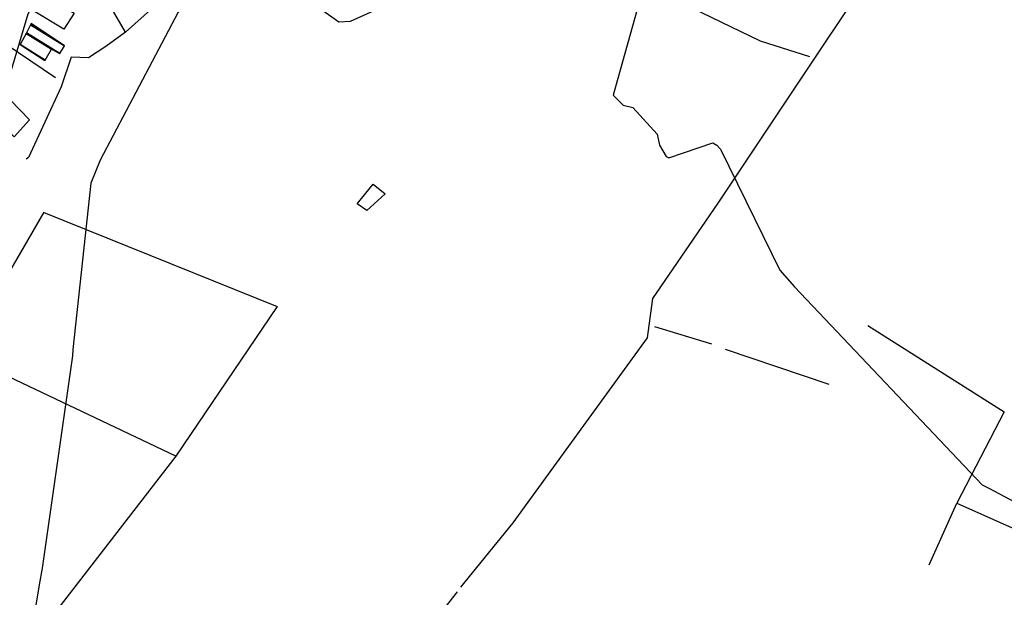
# Model space of a CAD drawing. Extents: x 498410 to 512723, y 4381806 to 4391064.
# Drawn here: x 509652 to 510119, y 4384131 to 4384405 of the extents above; entities that cross this region are included whole.
import ezdxf

# ---------------------------------------------------------------- set-up
doc = ezdxf.new("R2010")
doc.units = 0
doc.header["$MEASUREMENT"] = 0
for name, color, linetype in [('38', 7, 'CONTINUOUS'), ('47', 7, 'CONTINUOUS'), ('50', 7, 'CONTINUOUS'), ('51', 7, 'CONTINUOUS'), ('8', 6, 'CONTINUOUS'), ('9', 7, 'CONTINUOUS')]:
    doc.layers.add(name, color=color, linetype=linetype)

msp = doc.modelspace()

# ---------------------------------------------------------------- linework, layer by layer
at = {"layer": '38', "color": 7, "linetype": 'Continuous'}
msp.add_line((509852.16, 4384123.65), (509859.67, 4384133.39), dxfattribs=at)
for points in [[(509861.33, 4384135.54), (509886.07, 4384165.95), (509949.78, 4384253.81), (509952.27, 4384272.39), (509983.24, 4384317.55), (510091.48, 4384480.06), (510120.58, 4384516.3), (510138.9, 4384538.47)], [(509762.51, 4384432.5), (509776.67, 4384422.82), (509803.54, 4384403.54), (509808.94, 4384403.85), (509841.34, 4384418.51), (509855.89, 4384436.25), (509876.17, 4384453.92), (509888.29, 4384450.21), (510003.28, 4384394.48), (510026.52, 4384387.06)]]:
    msp.add_lwpolyline(points, dxfattribs=at)
at = {"layer": '47', "color": 1, "linetype": 'Continuous'}
for points in [[(509658.42, 4384408.89), (509662.96, 4384417), (509678.08, 4384407.74), (509673.16, 4384400.01)], [(509640.66, 4384358.54), (509647.81, 4384366.34), (509656.86, 4384357.03), (509649.61, 4384349.01)], [(509819.84, 4384326.52), (509825.47, 4384322.02), (509816.83, 4384314.13), (509812.19, 4384317.22)]]:
    msp.add_lwpolyline(points, close=True, dxfattribs=at)
at = {"layer": '50', "color": 1, "linetype": 'Continuous'}
for p, q in [((509980.22, 4384250.78), (509953.22, 4384258.99)), ((509980.22, 4384250.78), (509953.22, 4384258.99)), ((510035.98, 4384231.56), (509986.74, 4384248.19))]:
    msp.add_line(p, q, dxfattribs=at)
for points in [[(509739.27, 4384431.88), (509702.37, 4384398.64), (509692.24, 4384416.26)], [(509647.74, 4384366.12), (509638.46, 4384374.45), (509645.82, 4384392.93), (509669.17, 4384377.11)], [(509663.41, 4384313.33), (509774.28, 4384268.61), (509726.23, 4384197.66), (509624.57, 4384245.79), (509663.81, 4384313.27)], [(510054.29, 4384259.62), (510118.9, 4384218.69), (510096.43, 4384175.42)], [(509726.23, 4384197.66), (509669.21, 4384123.79), (509668.93, 4384123.4)], [(510083.24, 4384146.13), (510096.43, 4384175.42), (510164.55, 4384144.96)]]:
    msp.add_lwpolyline(points, dxfattribs=at)
at = {"layer": '51', "color": 1, "linetype": 'Continuous'}
msp.add_lwpolyline([(509702.37, 4384398.64), (509693.01, 4384391.82), (509684.8, 4384386.44), (509676.67, 4384386.82), (509671.88, 4384372.68), (509656.34, 4384339.31), (509655.22, 4384338.44)], dxfattribs=at)
at = {"layer": '8', "linetype": 'Continuous'}
msp.add_lwpolyline([(509762.33, 4384434.98), (509758.99, 4384433.72), (509733.66, 4384416.25), (509727.29, 4384408.07), (509690.37, 4384337.94), (509685.96, 4384327.08), (509677.38, 4384248.16), (509677.21, 4384245.19), (509662.85, 4384144.47), (509661.48, 4384136.66), (509659.39, 4384124.2), (509659.21, 4384123.39)], dxfattribs=at)
at = {"layer": '9', "color": 30, "linetype": 'Continuous'}
for points in [[(510124.5, 4384530.95), (510088.41, 4384493.75), (510080.76, 4384489.45), (510011.34, 4384452.43), (510001.88, 4384449.47), (509949.53, 4384420.78), (509947.06, 4384417.53), (509933.54, 4384368.8), (509938.3, 4384364.05), (509942.84, 4384362.9), (509954.31, 4384350.3), (509955.53, 4384345.11), (509958.62, 4384339.65), (509959.9, 4384339.07), (509980.82, 4384346.24), (509982.66, 4384345.07)], [(509657.45, 4384409.93), (509655.99, 4384407.27), (509641.87, 4384359.93), (509641.85, 4384359.84)], [(509982.66, 4384345.07), (509984.39, 4384343.26), (510012.55, 4384285.85), (510019.49, 4384277.85), (510108.37, 4384184.09), (510111.65, 4384182.4), (510159.26, 4384156.97), (510163.48, 4384151.98), (510243.47, 4384126.3), (510248.85, 4384124.18)]]:
    msp.add_lwpolyline(points, dxfattribs=at)

# ---------------------------------------------------------------- meshes
at = {"layer": '47', "color": 1, "linetype": 'Continuous'}
mesh = msp.add_polyface(dxfattribs=at)
corners = [(509664.17, 4384385.17), (509652.51, 4384392.74), (509664.315375, 4384385.420598), (509652.51, 4384392.74), (509655.257164, 4384398.07903), (509667.32, 4384390.6), (509655.421559, 4384398.398527), (509671.29, 4384388.56), (509657.350352, 4384402.147077), (509673.41, 4384392.19), (509657.64, 4384402.71)]
mesh.append_faces([[corners[k] for k in face] for face in [(0, 0, 2, 3), (1, 2, 5, 4), (4, 5, 7, 6), (6, 7, 9, 8), (8, 9, 10, 10)]], dxfattribs={"vtx0": -1, "vtx2": -1, "color": 1})

doc.saveas('drawing.dxf')
